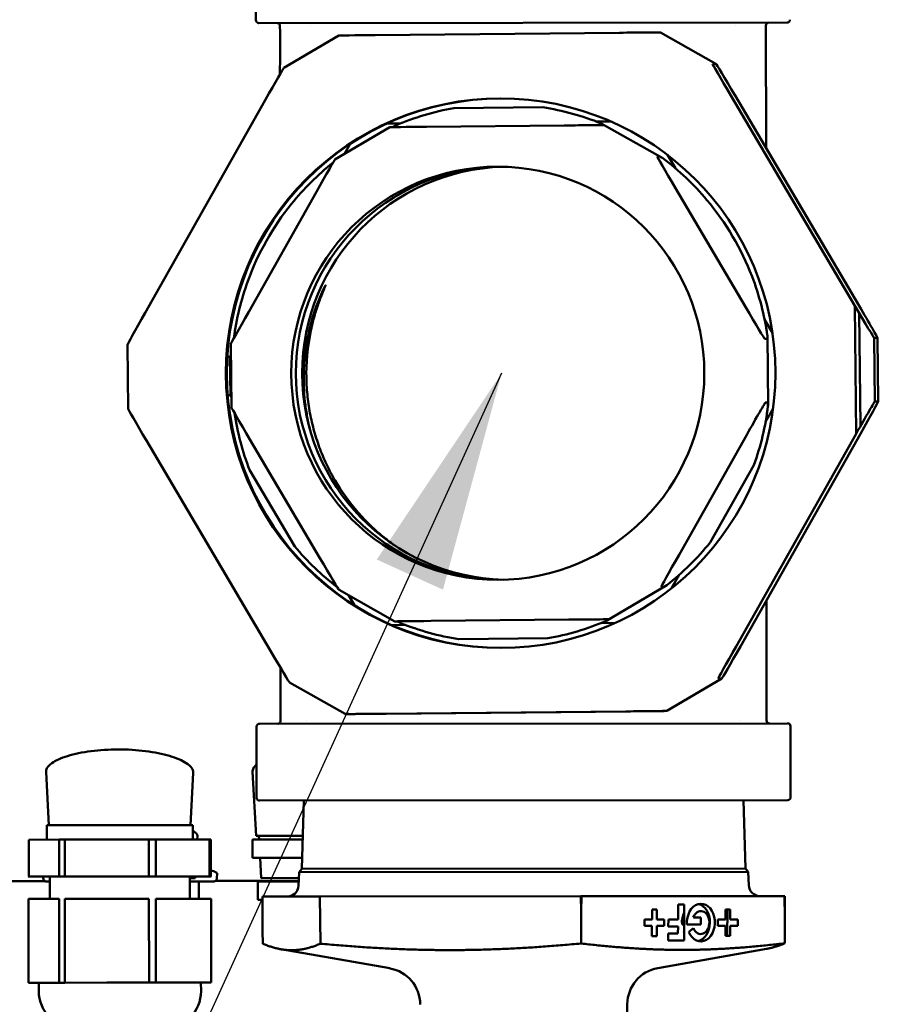
# Model space of a CAD drawing. Units: millimetres. Extents: x -1072 to 6600, y -417 to 3828.
# Drawn here: x 1062 to 1178, y 2449 to 2582 of the extents above; entities that cross this region are included whole.
import ezdxf

# ---------------------------------------------------------------- set-up
doc = ezdxf.new("R2010")
doc.units = ezdxf.units.MM
doc.header["$LTSCALE"] = 100
doc.layers.add('0-50', color=7, linetype='Continuous', lineweight=50)
doc.layers.add('Dimension', color=1, linetype='Continuous')
doc.styles.get("Standard").update_dxf_attribs({"font": 'ARIsoP1.shx'})
doc.dimstyles.new('0DP', dxfattribs={"dimscale": 20, "dimtxt": 2.5, "dimasz": 1.5, "dimexe": 1.5, "dimexo": 1, "dimgap": 1, "dimtad": 1, "dimdec": 0, "dimzin": 0, "dimdsep": 46, "dimtxsty": 'Standard', "dimcen": 0, "dimclrd": 256, "dimclre": 256, "dimclrt": 256, "dimadec": 0, "dimazin": 0, "dimtfac": 1, "dimtdec": 4, "dimtofl": 0, "dimtmove": 0, "dimatfit": 3, "dimfxl": 1, "dimtolj": 1, "dimtzin": 0, "dimlwd": -1, "dimlwe": -1, "dimarcsym": 0})

msp = doc.modelspace()

# ---------------------------------------------------------------- linework, layer by layer
at = {"layer": '0-50'}
for p, q in [((1093.78, 2582.05), (1093.77, 2591.67)), ((1094.18, 2581.65), (1165.77, 2581.71)), ((1101.21, 2581.26), (1101.21, 2581.26)), ((1109.96, 2580.02), (1143.07, 2580.34)), ((1148.12, 2580.38), (1148.6, 2580.38)), ((1156.14, 2576.13), (1148.6, 2580.38)), ((1158.74, 2581.31), (1158.74, 2581.31)), ((1162.9, 2581.31), (1162.9, 2581.31)), ((1162.92, 2564.72), (1162.91, 2581.31)), ((1105.01, 2579.97), (1097.56, 2575.57)), ((1156.14, 2576.13), (1155.66, 2576.12)), ((1078.77, 2542.38), (1095.05, 2571.22)), ((1158.15, 2571.82), (1174.97, 2543.3)), ((1158.73, 2571.82), (1175.56, 2543.3)), ((1120.61, 2570.12), (1132.65, 2570.24)), ((1141.86, 2568.31), (1139.94, 2568.3)), ((1104.49, 2563.14), (1111.95, 2567.54)), ((1113.35, 2568.04), (1111.52, 2568.02)), ((1135.57, 2567.77), (1116.9, 2567.59)), ((1140.58, 2568.05), (1148.94, 2563.32)), ((1140.63, 2567.81), (1140.97, 2567.81)), ((1106.54, 2565.26), (1105.77, 2563.9)), ((1148.51, 2563.56), (1148.17, 2563.56)), ((1149.56, 2563.78), (1150.63, 2561.97)), ((1160.15, 2543.16), (1150.65, 2559.25)), ((1101.98, 2558.79), (1092.8, 2542.52)), ((1175.14, 2525.98), (1174.97, 2543.3)), ((1175.57, 2542.3), (1175.71, 2526.99)), ((1162.73, 2541.46), (1163.79, 2539.67)), ((1163.1, 2539.33), (1163.19, 2529.72)), ((1177.57, 2538.99), (1178.05, 2538.99)), ((1177.57, 2538.99), (1177.65, 2530.33)), ((1178.13, 2530.33), (1178.05, 2538.99)), ((1076.36, 2538.03), (1076.44, 2529.37)), ((1090.48, 2529.5), (1090.39, 2538.16)), ((1162.74, 2538.85), (1163.08, 2538.85)), ((1090.26, 2536.42), (1089.9, 2536.42)), ((1090.41, 2536.68), (1090.26, 2536.42)), ((1090.31, 2531.22), (1090.26, 2536.42)), ((1089.95, 2531.22), (1090.31, 2531.22)), ((1090.31, 2531.22), (1090.46, 2530.97)), ((1163.16, 2530.19), (1162.82, 2530.19)), ((1178.13, 2530.33), (1177.65, 2530.33)), ((1163.88, 2529.38), (1162.86, 2527.57)), ((1151.13, 2509.57), (1160.31, 2525.84)), ((1175.14, 2525.98), (1158.86, 2497.14)), ((1175.72, 2525.98), (1159.44, 2497.14)), ((1095.76, 2496.54), (1078.93, 2525.06)), ((1092.96, 2525.2), (1102.46, 2509.11)), ((1161.27, 2521.72), (1155.35, 2511.24)), ((1099.04, 2510.7), (1092.92, 2521.07)), ((1151.17, 2506.85), (1150.13, 2505.03)), ((1112.59, 2500.54), (1105.05, 2504.8)), ((1149.49, 2505.46), (1141.22, 2500.58)), ((1148.72, 2505.22), (1149.06, 2505.22)), ((1106.32, 2504.08), (1107.12, 2502.73)), ((1162.99, 2487.11), (1162.97, 2503.4)), ((1112.59, 2500.54), (1112.93, 2500.54)), ((1117.54, 2500.59), (1136.21, 2500.77)), ((1142.48, 2500.32), (1140.56, 2500.3)), ((1141.61, 2500.82), (1141.27, 2500.82)), ((1114.04, 2500.05), (1112.2, 2500.03)), ((1133.34, 2498.24), (1121.3, 2498.12)), ((1098.35, 2492.23), (1105.89, 2487.98)), ((1149.48, 2488.39), (1156.93, 2492.79)), ((1156.45, 2492.79), (1156.93, 2492.79)), ((1143.94, 2488.34), (1110.84, 2488.02)), ((1144.53, 2488.34), (1111.42, 2488.02)), ((1149.48, 2488.39), (1149, 2488.39)), ((1100.59, 2487.06), (1100.59, 2487.06)), ((1105.89, 2487.98), (1106.37, 2487.98)), ((1159.52, 2487.11), (1159.52, 2487.11)), ((1162.98, 2487.11), (1162.98, 2487.11)), ((1093.86, 2486.26), (1093.87, 2476.64)), ((1165.85, 2486.71), (1094.26, 2486.65)), ((1166.25, 2486.32), (1166.26, 2476.7)), ((1065.71, 2472.9), (1065.33, 2480.11)), ((1084.92, 2472.92), (1085.28, 2480.01)), ((1093.79, 2471.44), (1093.32, 2480.13)), ((1094.27, 2476.24), (1165.86, 2476.3)), ((1100.26, 2476.25), (1099.98, 2466.97)), ((1159.86, 2476.3), (1160.16, 2467.02)), ((1085.22, 2472.92), (1065.42, 2472.9)), ((1065.42, 2472.9), (1065.42, 2470.95)), ((1085.22, 2472.92), (1085.22, 2470.96)), ((1067.09, 2470.95), (1062.98, 2470.94)), ((1062.98, 2470.94), (1062.99, 2465.94)), ((1067.87, 2470.95), (1067.09, 2470.95)), ((1067.1, 2465.95), (1067.09, 2470.95)), ((1079.27, 2470.96), (1067.87, 2470.95)), ((1067.87, 2470.95), (1067.87, 2465.95)), ((1080.2, 2470.96), (1079.27, 2470.96)), ((1079.27, 2465.96), (1079.27, 2470.96)), ((1087.49, 2470.96), (1080.2, 2470.96)), ((1080.2, 2470.96), (1080.21, 2465.96)), ((1085.82, 2470.96), (1085.84, 2471.42)), ((1087.5, 2465.96), (1087.49, 2470.96)), ((1087.49, 2470.96), (1087.65, 2470.96)), ((1087.65, 2470.96), (1087.66, 2465.96)), ((1100.1, 2470.98), (1093.31, 2470.97)), ((1093.31, 2470.97), (1093.31, 2468.47)), ((1100.12, 2471.45), (1093.79, 2471.44)), ((1094.22, 2470.97), (1094.19, 2471.44)), ((1100.03, 2468.48), (1093.31, 2468.47)), ((1094.49, 2465.74), (1094.35, 2468.47)), ((1099.98, 2466.97), (1099.62, 2466.52)), ((1160.16, 2467.02), (1099.98, 2466.97)), ((1160.16, 2467.02), (1160.52, 2466.57)), ((1062.99, 2465.94), (1062.92, 2465.94)), ((1067.1, 2465.95), (1062.99, 2465.94)), ((1064.95, 2465.72), (1064.94, 2465.95)), ((1065.83, 2462.9), (1065.82, 2465.95)), ((1067.87, 2465.95), (1067.1, 2465.95)), ((1079.27, 2465.96), (1067.87, 2465.95)), ((1080.21, 2465.96), (1079.27, 2465.96)), ((1087.5, 2465.96), (1080.21, 2465.96)), ((1084.83, 2462.92), (1084.82, 2465.96)), ((1085.55, 2465.74), (1084.82, 2465.74)), ((1085.55, 2465.74), (1085.56, 2465.96)), ((1087.72, 2465.96), (1087.5, 2465.96)), ((1088.5, 2465.74), (1088.53, 2466.34)), ((1099.6, 2465.75), (1094.49, 2465.74)), ((1099.62, 2466.52), (1099.56, 2464.7)), ((1160.52, 2466.57), (1099.62, 2466.52)), ((1160.52, 2466.57), (1160.58, 2464.75)), ((1065.19, 2465.32), (1060.2, 2465.31)), ((1065.82, 2465.25), (1065.45, 2465.25)), ((1086.02, 2465.26), (1084.82, 2465.26)), ((1088, 2465.26), (1086.02, 2465.26)), ((1086.02, 2465.26), (1086.03, 2462.92)), ((1088, 2465.26), (1088, 2465.26)), ((1099.58, 2465.35), (1088.26, 2465.34)), ((1099.58, 2465.27), (1094.02, 2465.27)), ((1094.02, 2465.27), (1094.02, 2462.77)), ((1062.93, 2462.9), (1062.99, 2462.9)), ((1062.93, 2451.55), (1062.93, 2462.9)), ((1062.99, 2462.9), (1067.1, 2462.9)), ((1067.11, 2451.55), (1067.1, 2462.9)), ((1067.88, 2462.9), (1079.28, 2462.91)), ((1067.88, 2462.9), (1067.89, 2451.55)), ((1079.29, 2451.56), (1079.28, 2462.91)), ((1080.21, 2462.91), (1087.5, 2462.92)), ((1080.21, 2462.91), (1080.22, 2451.56)), ((1087.5, 2462.92), (1087.73, 2462.92)), ((1087.73, 2451.57), (1087.73, 2462.92)), ((1094.66, 2463.24), (1102.46, 2463.25)), ((1102.46, 2463.25), (1137.82, 2463.28)), ((1102.46, 2463.25), (1102.51, 2456.84)), ((1137.82, 2463.28), (1137.9, 2463.28)), ((1137.9, 2463.28), (1165.44, 2463.3)), ((1165.44, 2463.3), (1165.49, 2463.3)), ((1094.66, 2462.77), (1094.02, 2462.77)), ((1147.47, 2460.12), (1147.47, 2461.48)), ((1147.47, 2461.48), (1148.13, 2461.48)), ((1148.13, 2461.48), (1148.12, 2460.12)), ((1151, 2460.13), (1151.01, 2462.17)), ((1151.01, 2462.17), (1151.83, 2462.17)), ((1151.83, 2462.17), (1151.81, 2457.29)), ((1157.42, 2460.13), (1157.42, 2461.49)), ((1157.42, 2461.49), (1158.08, 2461.49)), ((1157.68, 2461.49), (1157.66, 2457.89)), ((1158.08, 2461.49), (1158.07, 2460.13)), ((1137.86, 2460.95), (1137.86, 2456.87)), ((1153.07, 2460.38), (1154.1, 2460.38)), ((1154.1, 2460.38), (1154.09, 2459.45)), ((1156.4, 2459.25), (1156.41, 2460.13)), ((1156.41, 2460.13), (1157.42, 2460.13)), ((1158.07, 2460.13), (1159.08, 2460.13)), ((1159.08, 2460.13), (1159.08, 2459.25)), ((1146.45, 2459.24), (1146.46, 2460.12)), ((1147.46, 2459.24), (1146.45, 2459.24)), ((1146.46, 2460.12), (1147.47, 2460.12)), ((1147.46, 2457.88), (1147.46, 2459.24)), ((1148.12, 2459.24), (1148.11, 2457.88)), ((1148.12, 2460.12), (1149.13, 2460.13)), ((1149.13, 2459.24), (1148.12, 2459.24)), ((1149.13, 2460.13), (1149.13, 2459.24)), ((1149.67, 2459.19), (1149.68, 2460.13)), ((1151, 2459.19), (1149.67, 2459.19)), ((1149.68, 2460.13), (1151, 2460.13)), ((1150.99, 2458.22), (1151, 2459.19)), ((1151.54, 2459.46), (1151.82, 2459.45)), ((1154.09, 2459.45), (1152.21, 2459.45)), ((1152.45, 2458.43), (1153.1, 2458.93)), ((1157.41, 2459.25), (1156.4, 2459.25)), ((1157.41, 2457.89), (1157.41, 2459.25)), ((1158.07, 2459.25), (1158.06, 2457.89)), ((1159.08, 2459.25), (1158.07, 2459.25)), ((1094.69, 2458.59), (1094.7, 2456.84)), ((1148.11, 2457.88), (1147.46, 2457.88)), ((1149.66, 2457.29), (1149.67, 2458.22)), ((1149.67, 2458.22), (1150.99, 2458.22)), ((1151.78, 2458.44), (1151.82, 2458.44)), ((1158.06, 2457.89), (1157.41, 2457.89)), ((1165.47, 2458.65), (1165.46, 2456.9)), ((1102.51, 2456.83), (1102.51, 2456.84)), ((1148.25, 2453.53), (1162.99, 2456.14)), ((1151.81, 2457.29), (1149.66, 2457.29)), ((1111.91, 2453.5), (1097.17, 2456.09)), ((1063, 2451.55), (1062.93, 2451.55)), ((1063, 2451.55), (1065.06, 2451.55)), ((1064.34, 2450.4), (1064.33, 2451.55)), ((1065.06, 2451.55), (1067.11, 2451.55)), ((1067.89, 2451.55), (1067.11, 2451.55)), ((1067.89, 2451.55), (1073.59, 2451.56)), ((1073.59, 2451.56), (1079.29, 2451.56)), ((1079.29, 2451.56), (1080.22, 2451.56)), ((1080.22, 2451.56), (1083.87, 2451.57)), ((1083.87, 2451.57), (1087.51, 2451.57)), ((1086.34, 2450.42), (1086.33, 2451.57)), ((1087.51, 2451.57), (1087.73, 2451.57)), ((1144.11, 2446.26), (1144.12, 2448.65))]:
    msp.add_line(p, q, dxfattribs=at)
for centre, radius, start, end in [((1094.18, 2582.05), 0.397, 180.0482, 270.0482), ((1163.3, 2581.31), 0.397, 90.0482, 180.0482), ((1165.77, 2582.11), 0.397, 270.0482, 0.0482), ((1163.38, 2487.11), 0.397, 180.0482, 270.0482), ((1094.26, 2486.26), 0.397, 90.0482, 180.0482), ((1165.85, 2486.32), 0.397, 0.0482, 90.0482), ((1094.27, 2476.64), 0.397, 180.0482, 270.0482), ((1165.86, 2476.7), 0.397, 270.0482, 0.0482), ((1098.06, 2464.74), 1.5, 270.0491, 358.2582), ((1162.08, 2464.8), 1.5, 181.8382, 270.0473), ((1111.05, 2448.57), 5, 0.5482, 80.0482), ((1149.12, 2448.61), 5, 100.0482, 179.5482), ((1069.34, 2450.4), 5, 180.0482, 270.0482), ((1081.34, 2450.41), 5, 270.0482, 0.0482)]:
    msp.add_arc(centre, radius, start, end, dxfattribs=at)
for centre, major_axis, ratio, start_param, end_param in [((1163.3, 2581.31), (0, 0.397), 0.999783, 0, 1.570796), ((1163.3, 2581.31), (0, 0.397), 0.999783, 0, 1.570796), ((1143.12, 2580.34), (-5, -0.05), 0.000091, 3.152018, 4.722815), ((1143.6, 2580.34), (-5, -0.05), 0.000091, 3.14175, 3.152018), ((1110.01, 2580.02), (-5, -0.05), 0.000091, 4.722815, 6.293611), ((1095.1, 2571.22), (-2.46, -4.35), 0.009073, 3.157309, 4.717522), ((1158.2, 2571.82), (-2.54, 4.31), 0.008983, 6.277895, 7.848691), ((1158.68, 2571.82), (-2.54, 4.31), 0.008983, 4.707099, 6.277895), ((1127.08, 2534.18), (0.03, -37.25), 0.999783, 3.143272, 6.281506), ((1126.97, 2534.18), (-0.03, 36.5), 0.999783, 0.174416, 0.400303), ((1126.97, 2534.18), (-0.03, 36.5), 0.999783, 5.900293, 6.12618), ((1116.95, 2567.59), (-5, -0.05), 0.000091, 4.722815, 6.283028), ((1135.63, 2567.77), (-5, -0.05), 0.000091, 3.152018, 4.722815), ((1102.04, 2558.79), (-2.46, -4.35), 0.009073, 3.157309, 4.717522), ((1150.71, 2559.25), (-2.54, 4.31), 0.008983, 6.277895, 7.848691), ((1126.97, 2534.18), (0.03, -36.5), 0.999783, 2.268811, 2.494698), ((1126.97, 2534.18), (-0.03, 36.5), 0.999783, 0.671528, 0.890192), ((1127.18, 2534.18), (0.02, -28), 0.999783, 3.152764, 6.272014), ((1128.04, 2534.18), (-0.02, 28), 0.999783, 0.026442, 3.115151), ((1126.97, 2534.18), (0.03, -36.5), 0.999783, 1.93739, 2.268811), ((1126.97, 2534.18), (-0.03, 36.5), 0.999783, 0.890192, 1.221613), ((1126.97, 2534.18), (0.03, -36.5), 0.999783, 1.711502, 1.93739), ((1126.97, 2534.18), (-0.03, 36.5), 0.999783, 1.221613, 1.439809), ((1160.2, 2543.16), (-2.54, 4.31), 0.008983, 1.565506, 3.136302), ((1175.03, 2543.3), (-2.54, 4.31), 0.008983, 1.565506, 3.136302), ((1175.5, 2543.3), (-2.54, 4.31), 0.008983, 3.136302, 4.707099), ((1078.82, 2542.38), (-2.46, -4.35), 0.009073, 4.717522, 6.267469), ((1092.85, 2542.52), (-2.46, -4.35), 0.009073, 4.717522, 6.267469), ((1160.36, 2525.84), (2.46, 4.35), 0.009073, 0.005133, 1.57593), ((1126.97, 2534.18), (0.03, -36.5), 0.999783, 1.221613, 1.4475), ((1175.19, 2525.98), (2.46, 4.35), 0.009073, 0.005133, 1.57593), ((1175.67, 2525.98), (2.46, 4.35), 0.009073, 4.717522, 6.288318), ((1078.98, 2525.06), (2.54, -4.31), 0.008983, 3.157152, 4.707099), ((1093.02, 2525.2), (2.54, -4.31), 0.008983, 3.157152, 4.707099), ((1126.97, 2534.18), (-0.03, 36.5), 0.999783, 1.718941, 1.93739), ((1126.97, 2534.18), (0.03, -36.5), 0.999783, 0.664305, 0.890192), ((1126.97, 2534.18), (-0.03, 36.5), 0.999783, 2.268811, 2.487742), ((1151.18, 2509.57), (2.46, 4.35), 0.009073, 1.57593, 3.146726), ((1102.51, 2509.11), (2.54, -4.31), 0.008983, 4.707099, 6.267626), ((1117.59, 2500.59), (5, 0.05), 0.000091, 1.581222, 3.14175), ((1126.97, 2534.18), (0.03, -36.5), 0.999783, 5.900293, 6.12618), ((1126.97, 2534.18), (0.03, -36.5), 0.999783, 0.174416, 0.400303), ((1136.27, 2500.77), (5, 0.05), 0.000091, 0.010426, 1.581222), ((1095.81, 2496.54), (2.54, -4.31), 0.008983, 4.707099, 6.267626), ((1158.91, 2497.14), (2.46, 4.35), 0.009073, 1.57593, 3.146726), ((1159.39, 2497.14), (2.46, 4.35), 0.009073, 3.146726, 4.717522), ((1144, 2488.34), (5, 0.05), 0.000091, 0.010426, 1.581222), ((1144.48, 2488.34), (5, 0.05), 0.000091, 4.722815, 6.293611), ((1110.89, 2488.02), (5, 0.05), 0.000091, 1.581222, 3.14175), ((1111.37, 2488.02), (5, 0.05), 0.000091, 3.152018, 4.722815), ((1163.38, 2487.11), (0, -0.397), 0.999783, 4.712389, 6.283185), ((1163.38, 2487.11), (0, -0.397), 0.999783, 4.712389, 6.283185), ((1154.09, 2459.7), (0.03, 2.55), 0.742607, 2.104072, 7.963826), ((1153.42, 2459.71), (-0.03, -2.55), 0.742607, 0.17777, 2.963823), ((1153.42, 2459.71), (-0.03, -2.55), 0.742607, 4.160357, 4.822233), ((1154.09, 2459.7), (-0.02, -1.55), 0.742607, 5.245664, 10.550142), ((1153.42, 2459.71), (-0.03, -2.55), 0.742607, 5.245664, 5.283774)]:
    msp.add_ellipse(centre, major_axis=major_axis, ratio=ratio, start_param=start_param, end_param=end_param, dxfattribs=at)
for centre, major_axis in [((1126.95, 2534.18), (0.03, -37.25)), ((1126.56, 2534.18), (-0.02, 28))]:
    msp.add_ellipse(centre, major_axis=major_axis, ratio=0.999783, dxfattribs=at)
for points, knots in [([(1097.04, 2581.26), (1097.04, 2581.3), (1097.04, 2581.34), (1097.01, 2581.42), (1096.99, 2581.46), (1096.94, 2581.53), (1096.9, 2581.56), (1096.83, 2581.61), (1096.79, 2581.63), (1096.74, 2581.64), (1096.72, 2581.65), (1096.68, 2581.65), (1096.66, 2581.65), (1096.65, 2581.65)], [0, 0, 0, 0, 0.01279664, 0.01279664, 0.02570096, 0.02570096, 0.03860139, 0.03860139, 0.05150195, 0.05150195, 0.05675864, 0.05675864, 0.06211144, 0.06211144, 0.06211144, 0.06211144]), ([(1112.3, 2567.54), (1112.32, 2567.55), (1112.35, 2567.57), (1112.43, 2567.62), (1112.48, 2567.64), (1112.6, 2567.71), (1112.66, 2567.75), (1112.72, 2567.78)], [-0.0870231, -0.0870231, -0.0870231, -0.0870231, -0.05242775, -0.05242775, -0.02503585, -0.02503585, -0.00000017, -0.00000017, -0.00000017, -0.00000017]), ([(1140.58, 2568.05), (1140.64, 2568.01), (1140.7, 2567.98), (1140.81, 2567.91), (1140.85, 2567.89), (1140.94, 2567.83), (1140.97, 2567.81), (1140.97, 2567.81)], [-0.146561, -0.146561, -0.146561, -0.146561, -0.1088909, -0.1088909, -0.0677615, -0.0677615, -0.000001, -0.000001, -0.000001, -0.000001]), ([(1148.51, 2563.56), (1148.51, 2563.56), (1148.55, 2563.54), (1148.65, 2563.48), (1148.7, 2563.46), (1148.82, 2563.39), (1148.88, 2563.36), (1148.94, 2563.32)], [-0.09780921, -0.09780921, -0.09780921, -0.09780921, -0.05242775, -0.05242775, -0.02503585, -0.02503585, -0.00000017, -0.00000017, -0.00000017, -0.00000017]), ([(1102.77, 2545.19), (1102.88, 2545.44), (1103, 2545.69), (1103.12, 2545.93), (1103.14, 2545.96), (1103.16, 2545.99), (1103.17, 2546.02), (1103.18, 2546.04), (1103.19, 2546.05), (1103.2, 2546.06), (1103.2, 2546.07), (1103.2, 2546.07), (1103.21, 2546.08), (1103.21, 2546.08), (1103.21, 2546.08), (1103.21, 2546.08), (1103.22, 2546.09), (1103.21, 2546.08), (1103.21, 2546.07), (1103.21, 2546.07), (1103.21, 2546.06), (1103.21, 2546.06), (1103.19, 2545.99), (1103.16, 2545.93), (1103.13, 2545.86), (1103.08, 2545.74), (1103.02, 2545.61), (1102.97, 2545.48), (1102.76, 2544.96), (1102.55, 2544.44), (1102.36, 2543.92), (1102.17, 2543.39), (1101.99, 2542.86), (1101.83, 2542.33), (1101.67, 2541.79), (1101.53, 2541.26), (1101.4, 2540.72), (1100.89, 2538.57), (1100.62, 2536.38), (1100.61, 2534.16)], [0.00006293, 0.00006293, 0.00006293, 0.00006293, 0.00088847, 0.00088847, 0.00088847, 0.00099166, 0.00099166, 0.00099166, 0.00104326, 0.00104326, 0.00104326, 0.00105616, 0.00105616, 0.00105616, 0.00106583, 0.00106583, 0.00106583, 0.00108196, 0.00108196, 0.00108196, 0.00109486, 0.00109486, 0.00109486, 0.00130124, 0.00130124, 0.00130124, 0.00171401, 0.00171401, 0.00171401, 0.00336509, 0.00336509, 0.00336509, 0.00501617, 0.00501617, 0.00501617, 0.00666726, 0.00666726, 0.00666726, 0.01327158, 0.01327158, 0.01327158, 0.01327158]), ([(1100.26, 2534.16), (1100.28, 2535.1), (1100.35, 2536.04), (1100.47, 2536.99), (1100.53, 2537.46), (1100.6, 2537.94), (1100.68, 2538.4), (1100.76, 2538.87), (1100.86, 2539.34), (1100.96, 2539.8), (1101.38, 2541.65), (1101.98, 2543.44), (1102.77, 2545.19)], [0.06952795, 0.06952795, 0.06952795, 0.06952795, 0.07238648, 0.07238648, 0.07238648, 0.07381574, 0.07381574, 0.07381574, 0.07524501, 0.07524501, 0.07524501, 0.08096206, 0.08096206, 0.08096206, 0.08096206]), ([(1163.1, 2539.33), (1163.1, 2539.26), (1163.1, 2539.19), (1163.1, 2539.06), (1163.1, 2539), (1163.09, 2538.89), (1163.09, 2538.85), (1163.08, 2538.85)], [-0.146561, -0.146561, -0.146561, -0.146561, -0.1088909, -0.1088909, -0.0677615, -0.0677615, -0.000001, -0.000001, -0.000001, -0.000001]), ([(1101.07, 2526.67), (1100.93, 2527.25), (1100.8, 2527.83), (1100.7, 2528.42), (1100.59, 2529.05), (1100.49, 2529.69), (1100.42, 2530.33), (1100.28, 2531.6), (1100.23, 2532.88), (1100.26, 2534.16)], [0.061924129, 0.061924129, 0.061924129, 0.061924129, 0.063709118, 0.063709118, 0.063709118, 0.065648729, 0.065648729, 0.065648729, 0.069527951, 0.069527951, 0.069527951, 0.069527951]), ([(1100.61, 2534.16), (1100.61, 2533.31), (1100.64, 2532.45), (1100.72, 2531.61), (1100.79, 2530.76), (1100.9, 2529.92), (1101.04, 2529.09), (1101.19, 2528.25), (1101.38, 2527.43), (1101.6, 2526.6), (1101.82, 2525.78), (1102.08, 2524.97), (1102.37, 2524.17)], [0.01327158, 0.01327158, 0.01327158, 0.01327158, 0.0157931, 0.0157931, 0.0157931, 0.01831462, 0.01831462, 0.01831462, 0.02083614, 0.02083614, 0.02083614, 0.02335766, 0.02335766, 0.02335766, 0.02335766]), ([(1163.16, 2530.19), (1163.17, 2530.19), (1163.17, 2530.16), (1163.18, 2530.05), (1163.18, 2529.99), (1163.19, 2529.86), (1163.19, 2529.79), (1163.19, 2529.72)], [-0.09780921, -0.09780921, -0.09780921, -0.09780921, -0.05242775, -0.05242775, -0.02503585, -0.02503585, -0.00000017, -0.00000017, -0.00000017, -0.00000017]), ([(1102.37, 2524.17), (1102.66, 2523.38), (1102.98, 2522.61), (1103.34, 2521.86), (1103.7, 2521.1), (1104.09, 2520.36), (1104.51, 2519.64), (1105.35, 2518.2), (1106.31, 2516.85), (1107.39, 2515.59), (1107.92, 2514.96), (1108.49, 2514.35), (1109.08, 2513.76), (1109.68, 2513.18), (1110.3, 2512.62), (1110.94, 2512.09), (1111.44, 2511.67), (1111.96, 2511.27), (1112.49, 2510.89)], [0, 0, 0, 0, 0.00250414, 0.00250414, 0.00250414, 0.00500827, 0.00500827, 0.00500827, 0.01001655, 0.01001655, 0.01001655, 0.01252068, 0.01252068, 0.01252068, 0.01502482, 0.01502482, 0.01502482, 0.01700712, 0.01700712, 0.01700712, 0.01700712]), ([(1149.49, 2505.46), (1149.43, 2505.42), (1149.37, 2505.39), (1149.25, 2505.32), (1149.21, 2505.29), (1149.11, 2505.24), (1149.07, 2505.22), (1149.06, 2505.22)], [-0.146561, -0.146561, -0.146561, -0.146561, -0.1088909, -0.1088909, -0.0677615, -0.0677615, -0.000001, -0.000001, -0.000001, -0.000001]), ([(1113.37, 2500.31), (1113.31, 2500.35), (1113.24, 2500.38), (1113.13, 2500.44), (1113.08, 2500.47), (1112.97, 2500.53), (1112.94, 2500.54), (1112.93, 2500.54)], [-0.146561, -0.146561, -0.146561, -0.146561, -0.1088909, -0.1088909, -0.0677615, -0.0677615, -0.000001, -0.000001, -0.000001, -0.000001]), ([(1141.61, 2500.82), (1141.61, 2500.82), (1141.58, 2500.8), (1141.5, 2500.74), (1141.45, 2500.72), (1141.34, 2500.65), (1141.28, 2500.61), (1141.22, 2500.58)], [-0.09780921, -0.09780921, -0.09780921, -0.09780921, -0.05242775, -0.05242775, -0.02503585, -0.02503585, -0.00000017, -0.00000017, -0.00000017, -0.00000017]), ([(1096.73, 2486.66), (1096.74, 2486.66), (1096.76, 2486.66), (1096.82, 2486.66), (1096.88, 2486.68), (1096.97, 2486.73), (1097.01, 2486.77), (1097.07, 2486.85), (1097.1, 2486.9), (1097.12, 2486.99), (1097.12, 2487.02), (1097.12, 2487.05)], [0, 0, 0, 0, 0.00434365, 0.00434365, 0.02028072, 0.02028072, 0.03621778, 0.03621778, 0.05215484, 0.05215484, 0.06199337, 0.06199337, 0.06199337, 0.06199337]), ([(1065.33, 2480.11), (1065.32, 2480.28), (1065.36, 2480.45), (1065.58, 2480.86), (1065.81, 2481.09), (1066.62, 2481.67), (1067.34, 2482), (1069.16, 2482.56), (1070.24, 2482.79), (1072.6, 2483.09), (1073.84, 2483.17), (1076.37, 2483.18), (1077.62, 2483.1), (1080.02, 2482.8), (1081.13, 2482.57), (1083.02, 2482.01), (1083.78, 2481.69), (1084.67, 2481.11), (1084.93, 2480.87), (1085.22, 2480.45), (1085.28, 2480.26), (1085.29, 2480.07)], [-3.230052, -3.230052, -3.230052, -3.230052, -3.048158, -3.048158, -2.795734, -2.795734, -2.399902, -2.399902, -2.005004, -2.005004, -1.625349, -1.625349, -1.245681, -1.245681, -0.850774, -0.850774, -0.455041, -0.455041, -0.202701, -0.202701, -0.000001, -0.000001, -0.000001, -0.000001]), ([(1093.32, 2480.13), (1093.32, 2480.29), (1093.35, 2480.46), (1093.53, 2480.8), (1093.67, 2480.97), (1093.86, 2481.14)], [-1.6009765, -1.6009765, -1.6009765, -1.6009765, -1.4279006, -1.4279006, -1.2408416, -1.2408416, -1.2408416, -1.2408416]), ([(1085.22, 2472.15), (1085.37, 2472.06), (1085.5, 2471.97), (1085.75, 2471.75), (1085.83, 2471.62), (1085.84, 2471.47), (1085.84, 2471.45), (1085.84, 2471.42)], [-1.9004267, -1.9004267, -1.9004267, -1.9004267, -1.7630035, -1.7630035, -1.5629887, -1.5629887, -1.5302919, -1.5302919, -1.5302919, -1.5302919]), ([(1065.82, 2465.25), (1065.82, 2465.25), (1065.82, 2465.25), (1065.82, 2465.25), (1065.81, 2465.25), (1065.81, 2465.25), (1065.8, 2465.25), (1065.8, 2465.25), (1065.8, 2465.25), (1065.79, 2465.25), (1065.79, 2465.25), (1065.78, 2465.25), (1065.78, 2465.25), (1065.77, 2465.25), (1065.77, 2465.25), (1065.77, 2465.25), (1065.77, 2465.25), (1065.76, 2465.25), (1065.76, 2465.25), (1065.75, 2465.25), (1065.75, 2465.25), (1065.74, 2465.25), (1065.74, 2465.25), (1065.73, 2465.25), (1065.73, 2465.25), (1065.73, 2465.25), (1065.72, 2465.25), (1065.72, 2465.25), (1065.71, 2465.25), (1065.71, 2465.25), (1065.71, 2465.25), (1065.7, 2465.25), (1065.7, 2465.25), (1065.69, 2465.25), (1065.69, 2465.25), (1065.68, 2465.25), (1065.68, 2465.25), (1065.68, 2465.25), (1065.67, 2465.25), (1065.67, 2465.25), (1065.67, 2465.25), (1065.66, 2465.25), (1065.66, 2465.25), (1065.65, 2465.25), (1065.65, 2465.25), (1065.65, 2465.25), (1065.64, 2465.25), (1065.64, 2465.25), (1065.64, 2465.25), (1065.63, 2465.25), (1065.63, 2465.25), (1065.63, 2465.25), (1065.62, 2465.25), (1065.62, 2465.25), (1065.62, 2465.25), (1065.61, 2465.25), (1065.61, 2465.25), (1065.61, 2465.25), (1065.6, 2465.25), (1065.6, 2465.25), (1065.6, 2465.25), (1065.59, 2465.25), (1065.59, 2465.25), (1065.58, 2465.25), (1065.58, 2465.25), (1065.57, 2465.25), (1065.57, 2465.25), (1065.57, 2465.25), (1065.57, 2465.25), (1065.56, 2465.25), (1065.56, 2465.25), (1065.56, 2465.25), (1065.56, 2465.25), (1065.55, 2465.25), (1065.55, 2465.25), (1065.55, 2465.25), (1065.55, 2465.25), (1065.54, 2465.25), (1065.54, 2465.25), (1065.53, 2465.25), (1065.53, 2465.25), (1065.53, 2465.25), (1065.53, 2465.25), (1065.52, 2465.25), (1065.52, 2465.25), (1065.52, 2465.25), (1065.52, 2465.25), (1065.51, 2465.25), (1065.51, 2465.25), (1065.51, 2465.25), (1065.51, 2465.25), (1065.5, 2465.25), (1065.49, 2465.25), (1065.49, 2465.25), (1065.48, 2465.25), (1065.47, 2465.25), (1065.47, 2465.25), (1065.46, 2465.25), (1065.45, 2465.25), (1065.45, 2465.25), (1065.45, 2465.25), (1065.45, 2465.25), (1065.45, 2465.25), (1065.45, 2465.25), (1065.45, 2465.25), (1065.45, 2465.25), (1065.45, 2465.25), (1065.45, 2465.25), (1065.45, 2465.25), (1065.45, 2465.25), (1065.45, 2465.25), (1065.45, 2465.25), (1065.45, 2465.25), (1065.45, 2465.25), (1065.45, 2465.25), (1065.42, 2465.25), (1065.4, 2465.25), (1065.32, 2465.26), (1065.27, 2465.28), (1065.17, 2465.33), (1065.13, 2465.36), (1065.06, 2465.44), (1065.02, 2465.48), (1064.97, 2465.59), (1064.96, 2465.65), (1064.95, 2465.72)], [3.2291906, 3.2291906, 3.2291906, 3.2291906, 3.2301044, 3.2301044, 3.2340107, 3.2340107, 3.2379169, 3.2379169, 3.23987, 3.23987, 3.2437763, 3.2437763, 3.2476825, 3.2476825, 3.2515888, 3.2515888, 3.2535419, 3.2535419, 3.2574482, 3.2574482, 3.2613544, 3.2613544, 3.2652607, 3.2652607, 3.269167, 3.269167, 3.2730732, 3.2730732, 3.2769795, 3.2769795, 3.2808857, 3.2808857, 3.284792, 3.284792, 3.2886982, 3.2886982, 3.2926045, 3.2926045, 3.2965107, 3.2965107, 3.300417, 3.300417, 3.3043233, 3.3043233, 3.3082295, 3.3082295, 3.3121358, 3.3121358, 3.316042, 3.316042, 3.3199483, 3.3199483, 3.3238545, 3.3238545, 3.3277608, 3.3277608, 3.331667, 3.331667, 3.3355733, 3.3355733, 3.3394796, 3.3394796, 3.3472921, 3.3472921, 3.3511984, 3.3511984, 3.3551046, 3.3551046, 3.3590109, 3.3590109, 3.3629171, 3.3629171, 3.3668234, 3.3668234, 3.3707296, 3.3707296, 3.3746359, 3.3746359, 3.3824484, 3.3824484, 3.3863547, 3.3863547, 3.3902609, 3.3902609, 3.3941672, 3.3941672, 3.4019797, 3.4019797, 3.405886, 3.405886, 3.4097923, 3.4097923, 3.4254176, 3.4254176, 3.441043, 3.441043, 3.4566683, 3.4566683, 3.5191914, 3.5191914, 3.5194356, 3.5194356, 3.5195577, 3.5195577, 3.5195883, 3.5195883, 3.519611, 3.519611, 3.5196416, 3.5196416, 3.5196721, 3.5196721, 3.5197332, 3.5197332, 3.5199773, 3.5199773, 3.5278129, 3.5278129, 3.5436293, 3.5436293, 3.5594456, 3.5594456, 3.575262, 3.575262, 3.5951768, 3.5951768, 3.5951768, 3.5951768]), ([(1087.66, 2466.77), (1087.94, 2466.7), (1088.15, 2466.63), (1088.44, 2466.49), (1088.52, 2466.43), (1088.53, 2466.36)], [-0.4420813, -0.4420813, -0.4420813, -0.4420813, -0.2191296, -0.2191296, -0.000001, -0.000001, -0.000001, -0.000001]), ([(1088.5, 2465.74), (1088.5, 2465.69), (1088.49, 2465.63), (1088.45, 2465.55), (1088.44, 2465.51), (1088.38, 2465.44), (1088.35, 2465.4), (1088.28, 2465.35), (1088.25, 2465.33), (1088.17, 2465.29), (1088.11, 2465.27), (1088.04, 2465.27), (1088.03, 2465.27), (1088.01, 2465.26), (1088.01, 2465.26), (1088, 2465.26), (1088, 2465.26), (1088, 2465.26), (1088, 2465.26), (1088, 2465.26), (1088, 2465.26), (1088, 2465.26), (1088, 2465.26), (1088, 2465.26), (1088, 2465.26), (1088, 2465.26), (1088, 2465.26), (1088, 2465.26), (1088, 2465.26), (1088, 2465.26), (1088, 2465.26), (1088, 2465.26), (1088, 2465.26), (1088, 2465.26), (1088, 2465.26), (1088, 2465.26), (1088, 2465.26), (1088, 2465.26)], [0, 0, 0, 0, 0.01615789, 0.01615789, 0.02720889, 0.02720889, 0.04361938, 0.04361938, 0.05360011, 0.05360011, 0.07003556, 0.07003556, 0.0749521, 0.0749521, 0.07541249, 0.07541249, 0.07558514, 0.07558514, 0.07563502, 0.07563502, 0.07564758, 0.07564758, 0.07567866, 0.07567866, 0.07572856, 0.07572856, 0.07582827, 0.07582827, 0.07622712, 0.07622712, 0.07682538, 0.07682538, 0.07862019, 0.07862019, 0.08400462, 0.08400462, 0.09825201, 0.09825201, 0.09825201, 0.09825201]), ([(1088, 2465.26), (1088, 2465.26), (1088, 2465.26), (1088, 2465.26), (1088, 2465.26), (1088, 2465.26), (1088, 2465.26), (1088, 2465.26), (1088, 2465.26), (1088, 2465.26), (1088, 2465.26), (1088, 2465.26), (1088, 2465.26), (1087.99, 2465.26), (1087.99, 2465.26), (1087.99, 2465.26), (1087.99, 2465.26), (1087.99, 2465.26), (1087.99, 2465.26), (1087.98, 2465.26), (1087.98, 2465.26), (1087.98, 2465.26), (1087.98, 2465.26), (1087.98, 2465.26), (1087.98, 2465.26), (1087.97, 2465.26), (1087.97, 2465.26), (1087.97, 2465.26), (1087.97, 2465.26), (1087.96, 2465.26), (1087.96, 2465.26), (1087.96, 2465.26), (1087.96, 2465.26), (1087.95, 2465.26), (1087.95, 2465.26), (1087.95, 2465.26), (1087.95, 2465.26), (1087.94, 2465.26), (1087.94, 2465.26), (1087.94, 2465.26), (1087.94, 2465.26), (1087.93, 2465.26), (1087.93, 2465.26), (1087.93, 2465.26), (1087.92, 2465.26), (1087.92, 2465.26), (1087.92, 2465.26), (1087.91, 2465.26), (1087.91, 2465.26), (1087.91, 2465.26), (1087.91, 2465.26), (1087.9, 2465.26), (1087.9, 2465.26), (1087.9, 2465.26), (1087.9, 2465.26), (1087.89, 2465.26), (1087.89, 2465.26), (1087.88, 2465.26), (1087.88, 2465.26), (1087.88, 2465.26), (1087.88, 2465.26), (1087.87, 2465.26), (1087.87, 2465.26), (1087.87, 2465.26), (1087.86, 2465.26), (1087.86, 2465.26), (1087.86, 2465.26), (1087.85, 2465.26), (1087.85, 2465.26), (1087.85, 2465.26), (1087.84, 2465.26), (1087.84, 2465.26), (1087.84, 2465.26), (1087.83, 2465.26), (1087.83, 2465.26), (1087.83, 2465.26), (1087.82, 2465.26), (1087.82, 2465.26), (1087.82, 2465.26), (1087.81, 2465.26), (1087.81, 2465.26), (1087.81, 2465.26), (1087.8, 2465.26), (1087.8, 2465.26), (1087.8, 2465.26), (1087.79, 2465.26), (1087.79, 2465.26), (1087.78, 2465.26), (1087.78, 2465.26), (1087.78, 2465.26), (1087.77, 2465.26), (1087.77, 2465.26), (1087.76, 2465.26), (1087.76, 2465.26), (1087.76, 2465.26), (1087.75, 2465.26), (1087.75, 2465.26), (1087.74, 2465.26), (1087.74, 2465.26), (1087.73, 2465.26), (1087.73, 2465.26), (1087.73, 2465.26), (1087.73, 2465.26), (1087.72, 2465.26), (1087.72, 2465.26), (1087.71, 2465.26), (1087.71, 2465.26), (1087.71, 2465.26), (1087.7, 2465.26), (1087.7, 2465.26), (1087.7, 2465.26), (1087.69, 2465.26), (1087.69, 2465.26), (1087.68, 2465.26), (1087.68, 2465.26), (1087.68, 2465.26), (1087.67, 2465.26), (1087.67, 2465.26), (1087.66, 2465.26), (1087.66, 2465.26), (1087.66, 2465.26), (1087.65, 2465.26), (1087.65, 2465.26), (1087.64, 2465.26), (1087.64, 2465.26), (1087.63, 2465.26), (1087.63, 2465.26), (1087.63, 2465.26), (1087.62, 2465.26), (1087.62, 2465.26), (1087.61, 2465.26), (1087.61, 2465.26), (1087.61, 2465.26), (1087.6, 2465.26), (1087.6, 2465.26), (1087.59, 2465.26), (1087.59, 2465.26), (1087.58, 2465.26), (1087.58, 2465.26), (1087.58, 2465.26), (1087.57, 2465.26), (1087.57, 2465.26), (1087.56, 2465.26), (1087.56, 2465.26), (1087.56, 2465.26), (1087.55, 2465.26), (1087.55, 2465.26), (1087.54, 2465.26), (1087.54, 2465.26), (1087.53, 2465.26), (1087.53, 2465.26), (1087.52, 2465.26), (1087.52, 2465.26), (1087.52, 2465.26), (1087.52, 2465.26), (1087.51, 2465.26), (1087.51, 2465.26), (1087.5, 2465.26), (1087.5, 2465.26), (1087.49, 2465.26), (1087.49, 2465.26), (1087.48, 2465.26), (1087.48, 2465.26), (1087.48, 2465.26), (1087.47, 2465.26), (1087.47, 2465.26), (1087.46, 2465.26), (1087.46, 2465.26), (1087.45, 2465.26), (1087.45, 2465.26), (1087.45, 2465.26), (1087.44, 2465.26), (1087.44, 2465.26), (1087.43, 2465.26), (1087.43, 2465.26), (1087.42, 2465.26), (1087.42, 2465.26), (1087.41, 2465.26), (1087.41, 2465.26), (1087.4, 2465.26), (1087.4, 2465.26), (1087.39, 2465.26), (1087.39, 2465.26), (1087.39, 2465.26), (1087.38, 2465.26), (1087.38, 2465.26), (1087.37, 2465.26), (1087.37, 2465.26), (1087.36, 2465.26), (1087.36, 2465.26), (1087.35, 2465.26), (1087.35, 2465.26), (1087.34, 2465.26), (1087.34, 2465.26), (1087.34, 2465.26), (1087.33, 2465.26), (1087.33, 2465.26), (1087.32, 2465.26), (1087.32, 2465.26), (1087.31, 2465.26), (1087.31, 2465.26), (1087.3, 2465.26), (1087.3, 2465.26), (1087.29, 2465.26), (1087.29, 2465.26), (1087.29, 2465.26), (1087.28, 2465.26), (1087.28, 2465.26), (1087.27, 2465.26), (1087.27, 2465.26), (1087.26, 2465.26), (1087.26, 2465.26), (1087.26, 2465.26), (1087.25, 2465.26), (1087.25, 2465.26), (1087.24, 2465.26), (1087.24, 2465.26), (1087.23, 2465.26), (1087.23, 2465.26), (1087.22, 2465.26), (1087.22, 2465.26), (1087.21, 2465.26), (1087.21, 2465.26), (1087.2, 2465.26), (1087.2, 2465.26), (1087.2, 2465.26), (1087.19, 2465.26), (1087.19, 2465.26), (1087.19, 2465.26), (1087.18, 2465.26), (1087.17, 2465.26), (1087.17, 2465.26), (1087.16, 2465.26), (1087.16, 2465.26), (1087.16, 2465.26), (1087.15, 2465.26), (1087.15, 2465.26), (1087.14, 2465.26), (1087.14, 2465.26), (1087.14, 2465.26), (1087.13, 2465.26), (1087.13, 2465.26), (1087.13, 2465.26), (1087.12, 2465.26), (1087.11, 2465.26), (1087.11, 2465.26), (1087.1, 2465.26), (1087.1, 2465.26), (1087.1, 2465.26), (1087.09, 2465.26), (1087.09, 2465.26), (1087.08, 2465.26), (1087.08, 2465.26), (1087.08, 2465.26), (1087.07, 2465.26), (1087.07, 2465.26), (1087.06, 2465.26), (1087.06, 2465.26), (1087.05, 2465.26), (1087.04, 2465.26), (1087.04, 2465.26), (1087.04, 2465.26), (1087.03, 2465.26), (1087.03, 2465.26), (1087.03, 2465.26), (1087.02, 2465.26), (1087.02, 2465.26), (1087.01, 2465.26), (1087.01, 2465.26), (1087, 2465.26), (1087, 2465.26), (1087, 2465.26), (1086.99, 2465.26), (1086.99, 2465.26), (1086.99, 2465.26), (1086.98, 2465.26), (1086.97, 2465.26), (1086.96, 2465.26), (1086.96, 2465.26), (1086.96, 2465.26), (1086.95, 2465.26), (1086.95, 2465.26), (1086.94, 2465.26), (1086.94, 2465.26), (1086.94, 2465.26), (1086.93, 2465.26), (1086.93, 2465.26), (1086.92, 2465.26), (1086.92, 2465.26), (1086.91, 2465.26), (1086.91, 2465.26), (1086.91, 2465.26), (1086.9, 2465.26), (1086.9, 2465.26), (1086.89, 2465.26), (1086.89, 2465.26), (1086.89, 2465.26), (1086.88, 2465.26), (1086.87, 2465.26), (1086.86, 2465.26), (1086.86, 2465.26), (1086.85, 2465.26), (1086.85, 2465.26), (1086.85, 2465.26), (1086.84, 2465.26), (1086.84, 2465.26), (1086.83, 2465.26), (1086.83, 2465.26), (1086.83, 2465.26), (1086.82, 2465.26), (1086.82, 2465.26), (1086.81, 2465.26), (1086.81, 2465.26), (1086.8, 2465.26), (1086.8, 2465.26), (1086.79, 2465.26), (1086.79, 2465.26), (1086.78, 2465.26), (1086.78, 2465.26), (1086.78, 2465.26), (1086.77, 2465.26), (1086.77, 2465.26), (1086.76, 2465.26), (1086.76, 2465.26), (1086.76, 2465.26), (1086.75, 2465.26), (1086.75, 2465.26), (1086.74, 2465.26), (1086.74, 2465.26), (1086.73, 2465.26), (1086.72, 2465.26), (1086.71, 2465.26), (1086.71, 2465.26), (1086.7, 2465.26), (1086.7, 2465.26), (1086.69, 2465.26), (1086.69, 2465.26), (1086.69, 2465.26), (1086.68, 2465.26), (1086.68, 2465.26), (1086.67, 2465.26), (1086.67, 2465.26), (1086.66, 2465.26), (1086.66, 2465.26), (1086.66, 2465.26), (1086.65, 2465.26), (1086.65, 2465.26), (1086.64, 2465.26), (1086.64, 2465.26), (1086.63, 2465.26), (1086.63, 2465.26), (1086.62, 2465.26), (1086.62, 2465.26), (1086.61, 2465.26), (1086.61, 2465.26), (1086.6, 2465.26), (1086.6, 2465.26), (1086.59, 2465.26), (1086.59, 2465.26), (1086.58, 2465.26), (1086.58, 2465.26), (1086.57, 2465.26), (1086.57, 2465.26), (1086.56, 2465.26), (1086.56, 2465.26), (1086.55, 2465.26), (1086.55, 2465.26), (1086.55, 2465.26), (1086.54, 2465.26), (1086.54, 2465.26), (1086.53, 2465.26), (1086.53, 2465.26), (1086.52, 2465.26), (1086.52, 2465.26), (1086.51, 2465.26), (1086.51, 2465.26), (1086.5, 2465.26), (1086.5, 2465.26), (1086.49, 2465.26), (1086.49, 2465.26), (1086.48, 2465.26), (1086.48, 2465.26), (1086.47, 2465.26), (1086.47, 2465.26), (1086.46, 2465.26), (1086.46, 2465.26), (1086.45, 2465.26), (1086.45, 2465.26), (1086.44, 2465.26), (1086.44, 2465.26), (1086.43, 2465.26), (1086.43, 2465.26), (1086.42, 2465.26), (1086.42, 2465.26), (1086.41, 2465.26), (1086.41, 2465.26), (1086.4, 2465.26), (1086.4, 2465.26), (1086.39, 2465.26), (1086.39, 2465.26), (1086.38, 2465.26), (1086.38, 2465.26), (1086.37, 2465.26), (1086.37, 2465.26), (1086.36, 2465.26), (1086.36, 2465.26), (1086.35, 2465.26), (1086.35, 2465.26), (1086.34, 2465.26), (1086.34, 2465.26), (1086.33, 2465.26), (1086.33, 2465.26), (1086.32, 2465.26), (1086.32, 2465.26), (1086.31, 2465.26), (1086.31, 2465.26), (1086.3, 2465.26), (1086.3, 2465.26), (1086.29, 2465.26), (1086.29, 2465.26), (1086.28, 2465.26), (1086.28, 2465.26), (1086.27, 2465.26), (1086.26, 2465.26), (1086.26, 2465.26), (1086.25, 2465.26), (1086.25, 2465.26), (1086.24, 2465.26), (1086.24, 2465.26), (1086.23, 2465.26), (1086.23, 2465.26), (1086.22, 2465.26), (1086.22, 2465.26), (1086.21, 2465.26), (1086.21, 2465.26), (1086.21, 2465.26), (1086.2, 2465.26), (1086.2, 2465.26), (1086.19, 2465.26), (1086.19, 2465.26), (1086.18, 2465.26), (1086.18, 2465.26), (1086.17, 2465.26), (1086.16, 2465.26), (1086.16, 2465.26), (1086.15, 2465.26), (1086.15, 2465.26), (1086.14, 2465.26), (1086.14, 2465.26), (1086.13, 2465.26), (1086.13, 2465.26), (1086.12, 2465.26), (1086.12, 2465.26), (1086.11, 2465.26), (1086.11, 2465.26), (1086.1, 2465.26), (1086.1, 2465.26), (1086.09, 2465.26), (1086.09, 2465.26), (1086.08, 2465.26), (1086.08, 2465.26), (1086.07, 2465.26), (1086.07, 2465.26), (1086.06, 2465.26), (1086.06, 2465.26), (1086.05, 2465.26), (1086.05, 2465.26), (1086.04, 2465.26), (1086.04, 2465.26), (1086.03, 2465.26), (1086.03, 2465.26), (1086.02, 2465.26)], [0, 0, 0, 0, 0.0001221, 0.0001221, 0.0006104, 0.0006104, 0.0015869, 0.0015869, 0.00354, 0.00354, 0.0074463, 0.0074463, 0.0152588, 0.0152588, 0.0230714, 0.0230714, 0.0308839, 0.0308839, 0.0386965, 0.0386965, 0.046509, 0.046509, 0.0504153, 0.0504153, 0.0582278, 0.0582278, 0.0660404, 0.0660404, 0.0699466, 0.0699466, 0.0738529, 0.0738529, 0.0816654, 0.0816654, 0.0855717, 0.0855717, 0.0933842, 0.0933842, 0.0972905, 0.0972905, 0.1011967, 0.1011967, 0.105103, 0.105103, 0.1129155, 0.1129155, 0.1168218, 0.1168218, 0.120728, 0.120728, 0.1246343, 0.1246343, 0.1285406, 0.1285406, 0.1324468, 0.1324468, 0.1402594, 0.1402594, 0.1441656, 0.1441656, 0.1480719, 0.1480719, 0.1519781, 0.1519781, 0.1558844, 0.1558844, 0.1597906, 0.1597906, 0.1636969, 0.1636969, 0.1676031, 0.1676031, 0.1715094, 0.1715094, 0.1754157, 0.1754157, 0.1793219, 0.1793219, 0.1832282, 0.1832282, 0.1871344, 0.1871344, 0.1910407, 0.1910407, 0.1949469, 0.1949469, 0.1988532, 0.1988532, 0.2027594, 0.2027594, 0.2066657, 0.2066657, 0.210572, 0.210572, 0.2144782, 0.2144782, 0.2183845, 0.2183845, 0.2222907, 0.2222907, 0.226197, 0.226197, 0.2281501, 0.2281501, 0.2320564, 0.2320564, 0.2359626, 0.2359626, 0.2379157, 0.2379157, 0.241822, 0.241822, 0.2457283, 0.2457283, 0.2476814, 0.2476814, 0.2515876, 0.2515876, 0.2554939, 0.2554939, 0.257447, 0.257447, 0.2613533, 0.2613533, 0.2652595, 0.2652595, 0.2672127, 0.2672127, 0.2711189, 0.2711189, 0.2750252, 0.2750252, 0.2769783, 0.2769783, 0.2808845, 0.2808845, 0.2847908, 0.2847908, 0.2867439, 0.2867439, 0.2906502, 0.2906502, 0.2945564, 0.2945564, 0.2965096, 0.2965096, 0.3004158, 0.3004158, 0.3023689, 0.3023689, 0.3062752, 0.3062752, 0.3082283, 0.3082283, 0.3101815, 0.3101815, 0.3140877, 0.3140877, 0.3160408, 0.3160408, 0.3199471, 0.3199471, 0.3219002, 0.3219002, 0.3258065, 0.3258065, 0.3277596, 0.3277596, 0.3316659, 0.3316659, 0.333619, 0.333619, 0.3375252, 0.3375252, 0.3394784, 0.3394784, 0.3433846, 0.3433846, 0.3453377, 0.3453377, 0.349244, 0.349244, 0.3511971, 0.3511971, 0.3531502, 0.3531502, 0.3570565, 0.3570565, 0.3590096, 0.3590096, 0.3629159, 0.3629159, 0.364869, 0.364869, 0.3668221, 0.3668221, 0.3707284, 0.3707284, 0.3726815, 0.3726815, 0.3746346, 0.3746346, 0.3785409, 0.3785409, 0.380494, 0.380494, 0.3824472, 0.3824472, 0.3863534, 0.3863534, 0.3883065, 0.3883065, 0.3902597, 0.3902597, 0.3922128, 0.3922128, 0.396119, 0.396119, 0.3980722, 0.3980722, 0.4000253, 0.4000253, 0.4039315, 0.4039315, 0.4058847, 0.4058847, 0.4078378, 0.4078378, 0.4097909, 0.4097909, 0.4136972, 0.4136972, 0.4156503, 0.4156503, 0.4176034, 0.4176034, 0.4195566, 0.4195566, 0.4215097, 0.4215097, 0.4234628, 0.4234628, 0.4254159, 0.4254159, 0.4293222, 0.4293222, 0.4312753, 0.4312753, 0.4332284, 0.4332284, 0.4351816, 0.4351816, 0.4371347, 0.4371347, 0.4390878, 0.4390878, 0.4410409, 0.4410409, 0.4449472, 0.4449472, 0.4469003, 0.4469003, 0.4488535, 0.4488535, 0.4508066, 0.4508066, 0.4527597, 0.4527597, 0.4547128, 0.4547128, 0.456666, 0.456666, 0.4586191, 0.4586191, 0.4605722, 0.4605722, 0.4644785, 0.4644785, 0.4664316, 0.4664316, 0.4683847, 0.4683847, 0.4703378, 0.4703378, 0.472291, 0.472291, 0.4742441, 0.4742441, 0.4761972, 0.4761972, 0.4781503, 0.4781503, 0.4801035, 0.4801035, 0.4820566, 0.4820566, 0.4840097, 0.4840097, 0.487916, 0.487916, 0.4898691, 0.4898691, 0.4918222, 0.4918222, 0.4937754, 0.4937754, 0.4957285, 0.4957285, 0.4976816, 0.4976816, 0.4996347, 0.4996347, 0.5015879, 0.5015879, 0.503541, 0.503541, 0.5054941, 0.5054941, 0.5074472, 0.5074472, 0.5094004, 0.5094004, 0.5113535, 0.5113535, 0.5133066, 0.5133066, 0.5152597, 0.5152597, 0.5172129, 0.5172129, 0.5211191, 0.5211191, 0.5230722, 0.5230722, 0.5250254, 0.5250254, 0.5269785, 0.5269785, 0.5289316, 0.5289316, 0.5308847, 0.5308847, 0.5328379, 0.5328379, 0.534791, 0.534791, 0.5367441, 0.5367441, 0.5386972, 0.5386972, 0.5406504, 0.5406504, 0.5426035, 0.5426035, 0.5445566, 0.5445566, 0.5465097, 0.5465097, 0.5484629, 0.5484629, 0.550416, 0.550416, 0.5523691, 0.5523691, 0.5543223, 0.5543223, 0.5562754, 0.5562754, 0.5582285, 0.5582285, 0.5601816, 0.5601816, 0.5621348, 0.5621348, 0.5640879, 0.5640879, 0.566041, 0.566041, 0.5679941, 0.5679941, 0.5699473, 0.5699473, 0.5719004, 0.5719004, 0.5738535, 0.5738535, 0.5758066, 0.5758066, 0.5777598, 0.5777598, 0.5797129, 0.5797129, 0.581666, 0.581666, 0.5836191, 0.5836191, 0.5855723, 0.5855723, 0.5875254, 0.5875254, 0.5894785, 0.5894785, 0.5914316, 0.5914316, 0.5933848, 0.5933848, 0.5953379, 0.5953379, 0.597291, 0.597291, 0.5992441, 0.5992441, 0.6011973, 0.6011973, 0.6031504, 0.6031504, 0.6051035, 0.6051035, 0.6070566, 0.6070566, 0.6090098, 0.6090098, 0.6109629, 0.6109629, 0.612916, 0.612916, 0.6148691, 0.6148691, 0.6168223, 0.6168223, 0.6187754, 0.6187754, 0.6207285, 0.6207285, 0.6217051, 0.6217051, 0.6236582, 0.6236582, 0.6256113, 0.6256113, 0.6275645, 0.6275645, 0.6295176, 0.6295176, 0.6314707, 0.6314707, 0.6334238, 0.6334238, 0.635377, 0.635377, 0.6373301, 0.6373301, 0.6392832, 0.6392832, 0.6412363, 0.6412363, 0.6431895, 0.6431895, 0.6451426, 0.6451426, 0.6461192, 0.6461192, 0.6480723, 0.6480723, 0.6500254, 0.6500254, 0.6519785, 0.6519785, 0.6539317, 0.6539317, 0.655235, 0.655235, 0.655235, 0.655235])]:
    msp.add_open_spline(points, degree=3, knots=knots, dxfattribs=at)
for points in [[(1097.04, 2581.26), (1097.04, 2581.26), (1097.04, 2581.26), (1097.04, 2581.26)], [(1097.04, 2581.26), (1097.05, 2579.06), (1097.04, 2576.88), (1097.04, 2574.71)], [(1097.12, 2487.05), (1097.12, 2489.47), (1097.11, 2491.89), (1097.1, 2494.27)], [(1085.29, 2480.07), (1085.29, 2480.05), (1085.29, 2480.03), (1085.28, 2480.01)], [(1088.53, 2466.36), (1088.53, 2466.36), (1088.53, 2466.35), (1088.53, 2466.34)], [(1094.66, 2463.24), (1094.67, 2461.69), (1094.68, 2460.14), (1094.69, 2458.59)], [(1137.86, 2460.95), (1137.85, 2461.73), (1137.84, 2462.5), (1137.82, 2463.28)], [(1137.9, 2463.28), (1137.89, 2462.5), (1137.88, 2461.73), (1137.86, 2460.95)], [(1165.47, 2458.65), (1165.46, 2460.2), (1165.45, 2461.75), (1165.44, 2463.3)], [(1165.49, 2463.3), (1165.48, 2461.75), (1165.48, 2460.2), (1165.47, 2458.65)]]:
    msp.add_open_spline(points, degree=3, dxfattribs=at)
for points, weights in [([(1094.7, 2456.84), (1098.62, 2455.2), (1102.51, 2456.83)], [1.60683322664, 1.85677576326, 1.60810392758]), ([(1102.51, 2456.84), (1120.19, 2455.21), (1137.86, 2456.87)], [1.61047527, 1.86032600859, 1.60992913028]), ([(1137.86, 2456.87), (1145.24, 2456), (1151.64, 2456)], [1.6115922648, 1.73627078446, 1.73627078446]), ([(1151.64, 2456), (1158.05, 2456.01), (1165.46, 2456.9)], [1.73627078446, 1.73627078446, 1.61104603116]), ([(1165.46, 2456.9), (1164.15, 2456.35), (1162.99, 2456.14)], [1.61116895502, 1.68710193393, 1.71713889128])]:
    msp.add_rational_spline(points, weights, degree=2, dxfattribs=at)

# ---------------------------------------------------------------- leaders
at = {"layer": 'Dimension', "annotation_type": 0, "has_hookline": 1, "hookline_direction": 1, "text_width": 445}
msp.add_leader([(1127.08, 2534.18), (882.45, 1997.1), (852.45, 1997.1)], dimstyle='0DP', override={"dimtad": 0}, dxfattribs=at)

doc.saveas('drawing.dxf')
